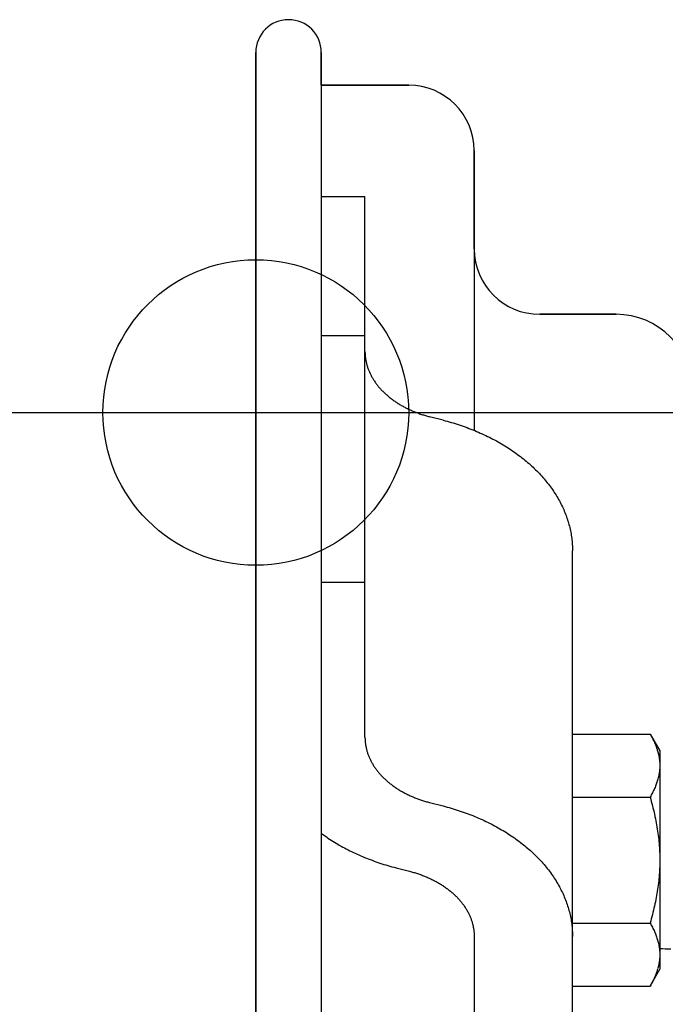
# Model space of a CAD drawing. Extents: x -390 to 1116, y -378 to 605.
# Drawn here: x -11 to 19, y 190 to 235 of the extents above; entities that cross this region are included whole.
import ezdxf

# ---------------------------------------------------------------- set-up
doc = ezdxf.new("R2010")
doc.units = 0
doc.header["$LTSCALE"] = 20
doc.header["$PDMODE"] = 3
doc.header["$PDSIZE"] = -2
doc.layers.get('DEFPOINTS').update_dxf_attribs({"linetype": 'CONTINUOUS'})
for name, color, linetype in [('DETAIL', 5, 'CONTINUOUS'), ('FIX', 11, 'CONTINUOUS'), ('NOTE', 4, 'CONTINUOUS'), ('OUTLINE', 3, 'CONTINUOUS')]:
    doc.layers.add(name, color=color, linetype=linetype)

msp = doc.modelspace()

# ---------------------------------------------------------------- linework, layer by layer
at = {"layer": 'DEFPOINTS', "color": 30, "linetype": 'CONTINUOUS'}
for p in [(1.5, 235), (0, 233.5), (0, 233.5), (0, 233.5), (10, 229), (10, 229)]:
    msp.add_point(p, dxfattribs=at)
at = {"layer": 'DETAIL', "color": 5, "linetype": 'CONTINUOUS'}
for p, q in [((0, 233.5), (0, -233.5)), ((3, 233.5), (3, -233.5)), ((3, 232), (7, 232)), ((10, 229), (10, 216.18)), ((3, 226.899), (5, 226.899)), ((5, 202.122), (5, 226.899)), ((13, 221.5), (16.5, 221.5)), ((3, 220.536), (5, 220.536)), ((5, 219.799), (5, 219.764)), ((5, 219.764), (5.001, 219.728)), ((5.001, 219.728), (5.001, 219.728)), ((5.001, 219.728), (5.002, 219.693)), ((5.002, 219.693), (5.004, 219.658)), ((5.004, 219.658), (5.004, 219.658)), ((5.004, 219.658), (5.007, 219.622)), ((5.007, 219.622), (5.01, 219.587)), ((5.01, 219.587), (5.01, 219.587)), ((5.01, 219.587), (5.014, 219.552)), ((5.014, 219.552), (5.018, 219.517)), ((5.018, 219.517), (5.018, 219.517)), ((5.018, 219.517), (5.022, 219.482)), ((5.022, 219.482), (5.028, 219.447)), ((5.028, 219.447), (5.028, 219.447)), ((5.028, 219.447), (5.034, 219.411)), ((5.034, 219.411), (5.04, 219.376)), ((5.04, 219.376), (5.04, 219.376)), ((5.04, 219.376), (5.047, 219.341)), ((5.047, 219.341), (5.054, 219.306)), ((5.054, 219.306), (5.054, 219.306)), ((5.054, 219.306), (5.062, 219.271)), ((5.062, 219.271), (5.071, 219.236)), ((5.071, 219.236), (5.071, 219.236)), ((5.071, 219.236), (5.08, 219.201)), ((5.08, 219.201), (5.09, 219.167)), ((5.09, 219.167), (5.09, 219.167)), ((5.09, 219.167), (5.1, 219.133)), ((5.1, 219.133), (5.111, 219.098)), ((5.111, 219.098), (5.111, 219.098)), ((5.111, 219.098), (5.122, 219.063)), ((5.122, 219.063), (5.134, 219.029)), ((5.134, 219.029), (5.134, 219.029)), ((5.134, 219.029), (5.146, 218.994)), ((5.146, 218.994), (5.159, 218.96)), ((5.159, 218.96), (5.159, 218.96)), ((5.159, 218.96), (5.173, 218.926)), ((5.173, 218.926), (5.187, 218.892)), ((5.187, 218.892), (5.187, 218.892)), ((5.187, 218.892), (5.201, 218.858)), ((5.201, 218.858), (5.216, 218.825)), ((5.216, 218.825), (5.216, 218.825)), ((5.216, 218.825), (5.232, 218.792)), ((5.232, 218.792), (5.247, 218.758)), ((5.247, 218.758), (5.247, 218.758)), ((5.247, 218.758), (5.264, 218.725)), ((5.264, 218.725), (5.282, 218.691)), ((5.282, 218.691), (5.282, 218.691)), ((5.282, 218.691), (5.3, 218.658)), ((5.3, 218.658), (5.318, 218.625)), ((5.318, 218.625), (5.318, 218.625)), ((5.318, 218.625), (5.337, 218.592)), ((5.337, 218.592), (5.356, 218.559)), ((5.356, 218.559), (5.356, 218.559)), ((5.356, 218.559), (5.375, 218.527)), ((5.375, 218.527), (5.395, 218.495)), ((5.395, 218.495), (5.395, 218.495)), ((5.395, 218.495), (5.416, 218.463)), ((5.416, 218.463), (5.437, 218.432)), ((5.437, 218.432), (5.437, 218.432)), ((5.437, 218.432), (5.459, 218.399)), ((5.459, 218.399), (5.481, 218.367)), ((5.481, 218.367), (5.481, 218.367)), ((5.481, 218.367), (5.504, 218.335)), ((5.504, 218.335), (5.528, 218.304)), ((5.528, 218.304), (5.528, 218.304)), ((5.528, 218.304), (5.552, 218.273)), ((5.552, 218.273), (5.576, 218.242)), ((5.576, 218.242), (5.576, 218.242)), ((5.576, 218.242), (5.6, 218.211)), ((5.6, 218.211), (5.625, 218.181)), ((5.625, 218.181), (5.625, 218.181)), ((5.625, 218.181), (5.65, 218.151)), ((5.65, 218.151), (5.676, 218.122)), ((5.676, 218.122), (5.676, 218.122)), ((5.676, 218.122), (5.703, 218.091)), ((5.703, 218.091), (5.731, 218.061)), ((5.731, 218.061), (5.731, 218.061)), ((5.731, 218.061), (5.759, 218.031)), ((5.759, 218.031), (5.787, 218.002)), ((5.787, 218.002), (5.787, 218.002)), ((5.787, 218.002), (5.815, 217.973)), ((5.815, 217.973), (5.844, 217.944)), ((5.844, 217.944), (5.844, 217.944)), ((5.844, 217.944), (5.873, 217.915)), ((5.873, 217.915), (5.903, 217.887)), ((5.903, 217.887), (5.903, 217.887)), ((5.903, 217.887), (5.932, 217.86)), ((5.932, 217.86), (5.963, 217.832)), ((5.963, 217.832), (5.963, 217.832)), ((5.963, 217.832), (5.994, 217.804)), ((5.994, 217.804), (6.026, 217.776)), ((6.026, 217.776), (6.026, 217.776)), ((6.026, 217.776), (6.059, 217.749)), ((6.059, 217.749), (6.091, 217.722)), ((6.091, 217.722), (6.091, 217.722)), ((6.091, 217.722), (6.124, 217.695)), ((6.124, 217.695), (6.157, 217.669)), ((6.157, 217.669), (6.157, 217.669)), ((6.157, 217.669), (6.191, 217.643)), ((6.191, 217.643), (6.225, 217.617)), ((6.225, 217.617), (6.225, 217.617)), ((6.225, 217.617), (6.258, 217.592)), ((6.258, 217.592), (6.293, 217.567)), ((6.293, 217.567), (6.293, 217.567)), ((6.293, 217.567), (6.329, 217.542)), ((6.329, 217.542), (6.365, 217.517)), ((6.365, 217.517), (6.365, 217.517)), ((6.365, 217.517), (6.401, 217.492)), ((6.401, 217.492), (6.438, 217.468)), ((6.438, 217.468), (6.438, 217.468)), ((6.438, 217.468), (6.475, 217.444)), ((6.475, 217.444), (6.512, 217.42)), ((6.512, 217.42), (6.512, 217.42)), ((6.512, 217.42), (6.549, 217.397)), ((6.549, 217.397), (6.587, 217.374)), ((6.587, 217.374), (6.587, 217.374)), ((6.587, 217.374), (6.624, 217.352)), ((6.624, 217.352), (6.663, 217.33)), ((6.663, 217.33), (6.663, 217.33)), ((6.663, 217.33), (6.702, 217.307)), ((6.702, 217.307), (6.742, 217.285)), ((6.742, 217.285), (6.742, 217.285)), ((6.742, 217.285), (6.782, 217.263)), ((6.782, 217.263), (6.822, 217.242)), ((6.822, 217.242), (6.822, 217.242)), ((6.822, 217.242), (6.862, 217.221)), ((6.862, 217.221), (6.903, 217.201)), ((6.903, 217.201), (6.903, 217.201)), ((6.903, 217.201), (6.944, 217.18)), ((6.944, 217.18), (6.985, 217.161)), ((6.985, 217.161), (6.985, 217.161)), ((6.985, 217.161), (7.026, 217.141)), ((7.026, 217.141), (7.067, 217.122)), ((7.067, 217.122), (7.067, 217.122)), ((7.067, 217.122), (7.11, 217.103)), ((7.11, 217.103), (7.153, 217.084)), ((7.153, 217.084), (7.153, 217.084)), ((7.153, 217.084), (7.196, 217.066)), ((7.196, 217.066), (7.239, 217.048)), ((7.239, 217.048), (7.239, 217.048)), ((7.239, 217.048), (7.282, 217.03)), ((7.282, 217.03), (7.326, 217.013)), ((7.326, 217.013), (7.326, 217.013)), ((7.326, 217.013), (7.37, 216.996)), ((7.37, 216.996), (7.414, 216.98)), ((7.414, 216.98), (7.414, 216.98)), ((7.414, 216.98), (7.457, 216.964)), ((7.457, 216.964), (7.502, 216.948)), ((7.502, 216.948), (7.502, 216.948)), ((7.502, 216.948), (7.547, 216.933)), ((7.547, 216.933), (7.593, 216.917)), ((7.593, 216.917), (7.593, 216.917)), ((7.593, 216.917), (7.638, 216.902)), ((7.638, 216.902), (7.684, 216.888)), ((7.684, 216.888), (7.684, 216.888)), ((7.684, 216.888), (7.73, 216.874)), ((7.73, 216.874), (7.776, 216.86)), ((7.776, 216.86), (7.776, 216.86)), ((7.776, 216.86), (7.822, 216.847)), ((7.822, 216.847), (7.868, 216.834)), ((7.868, 216.834), (7.868, 216.834)), ((7.868, 216.834), (7.915, 216.821)), ((7.915, 216.821), (7.961, 216.809)), ((8.578, 216.65), (7.961, 216.809)), ((8.578, 216.65), (8.671, 216.626)), ((8.671, 216.626), (8.764, 216.601)), ((8.764, 216.601), (8.764, 216.601)), ((8.764, 216.601), (8.856, 216.575)), ((8.856, 216.575), (8.948, 216.548)), ((8.948, 216.548), (8.948, 216.548)), ((8.948, 216.548), (9.04, 216.521)), ((9.04, 216.521), (9.132, 216.493)), ((9.132, 216.493), (9.132, 216.493)), ((9.132, 216.493), (9.223, 216.464)), ((9.223, 216.464), (9.315, 216.434)), ((9.315, 216.434), (9.315, 216.434)), ((9.315, 216.434), (9.406, 216.403)), ((9.406, 216.403), (9.497, 216.372)), ((9.497, 216.372), (9.497, 216.372)), ((9.497, 216.372), (9.585, 216.341)), ((9.585, 216.341), (9.673, 216.309)), ((9.673, 216.309), (9.673, 216.309)), ((9.673, 216.309), (9.76, 216.276)), ((9.76, 216.276), (9.848, 216.242)), ((9.848, 216.242), (9.848, 216.242)), ((9.848, 216.242), (9.935, 216.208)), ((9.935, 216.208), (10.022, 216.172)), ((10.022, 216.172), (10.022, 216.172)), ((10.022, 216.172), (10.108, 216.137)), ((10.108, 216.137), (10.195, 216.1)), ((10.195, 216.1), (10.195, 216.1)), ((10.195, 216.1), (10.281, 216.062)), ((10.281, 216.062), (10.366, 216.024)), ((10.366, 216.024), (10.366, 216.024)), ((10.366, 216.024), (10.449, 215.986)), ((10.449, 215.986), (10.531, 215.947)), ((10.531, 215.947), (10.531, 215.947)), ((10.531, 215.947), (10.612, 215.908)), ((10.612, 215.908), (10.694, 215.867)), ((10.694, 215.867), (10.694, 215.867)), ((10.694, 215.867), (10.775, 215.826)), ((10.775, 215.826), (10.856, 215.784)), ((10.856, 215.784), (10.856, 215.784)), ((10.856, 215.784), (10.936, 215.742)), ((10.936, 215.742), (11.016, 215.698)), ((11.016, 215.698), (11.016, 215.698)), ((11.016, 215.698), (11.096, 215.654)), ((11.096, 215.654), (11.175, 215.609)), ((11.175, 215.609), (11.175, 215.609)), ((11.175, 215.609), (11.251, 215.565)), ((11.251, 215.565), (11.327, 215.52)), ((11.327, 215.52), (11.327, 215.52)), ((11.327, 215.52), (11.402, 215.475)), ((11.402, 215.475), (11.476, 215.428)), ((11.476, 215.428), (11.476, 215.428)), ((11.476, 215.428), (11.551, 215.381)), ((11.551, 215.381), (11.624, 215.333)), ((11.624, 215.333), (11.624, 215.333)), ((11.624, 215.333), (11.698, 215.285)), ((11.698, 215.285), (11.77, 215.235)), ((11.77, 215.235), (11.77, 215.235)), ((11.77, 215.235), (11.843, 215.185)), ((11.843, 215.185), (11.914, 215.134)), ((11.914, 215.134), (11.914, 215.134)), ((11.914, 215.134), (11.983, 215.084)), ((11.983, 215.084), (12.051, 215.034)), ((12.051, 215.034), (12.051, 215.034)), ((12.051, 215.034), (12.118, 214.983)), ((12.118, 214.983), (12.185, 214.931)), ((12.185, 214.931), (12.185, 214.931)), ((12.185, 214.931), (12.252, 214.878)), ((12.252, 214.878), (12.317, 214.825)), ((12.317, 214.825), (12.317, 214.825)), ((12.317, 214.825), (12.382, 214.771)), ((12.382, 214.771), (12.447, 214.716)), ((12.447, 214.716), (12.447, 214.716)), ((12.447, 214.716), (12.512, 214.66)), ((12.512, 214.66), (12.574, 214.604)), ((12.574, 214.604), (12.574, 214.604)), ((12.574, 214.604), (12.635, 214.549)), ((12.635, 214.549), (12.694, 214.494)), ((12.694, 214.494), (12.694, 214.494)), ((12.694, 214.494), (12.753, 214.438)), ((12.753, 214.438), (12.812, 214.381)), ((12.812, 214.381), (12.812, 214.381)), ((12.812, 214.381), (12.87, 214.323)), ((12.87, 214.323), (12.927, 214.265)), ((12.927, 214.265), (12.927, 214.265)), ((12.927, 214.265), (12.983, 214.206)), ((12.983, 214.206), (13.039, 214.146)), ((13.039, 214.146), (13.039, 214.146)), ((13.039, 214.146), (13.094, 214.086)), ((13.094, 214.086), (13.148, 214.025)), ((13.148, 214.025), (13.148, 214.025)), ((13.148, 214.025), (13.199, 213.966)), ((13.199, 213.966), (13.249, 213.906)), ((13.249, 213.906), (13.249, 213.906)), ((13.249, 213.906), (13.299, 213.846)), ((13.299, 213.846), (13.348, 213.785)), ((13.348, 213.785), (13.348, 213.785)), ((13.348, 213.785), (13.397, 213.723)), ((13.397, 213.723), (13.444, 213.661)), ((13.444, 213.661), (13.444, 213.661)), ((13.444, 213.661), (13.491, 213.598)), ((13.491, 213.598), (13.537, 213.534)), ((13.537, 213.534), (13.537, 213.534)), ((13.537, 213.534), (13.582, 213.47)), ((13.582, 213.47), (13.626, 213.405)), ((13.626, 213.405), (13.626, 213.405)), ((13.626, 213.405), (13.668, 213.342)), ((13.668, 213.342), (13.709, 213.279)), ((13.709, 213.279), (13.709, 213.279)), ((13.709, 213.279), (13.749, 213.215)), ((13.749, 213.215), (13.789, 213.15)), ((13.789, 213.15), (13.789, 213.15)), ((13.789, 213.15), (13.827, 213.085)), ((13.827, 213.085), (13.864, 213.019)), ((13.864, 213.019), (13.864, 213.019)), ((13.864, 213.019), (13.901, 212.953)), ((13.901, 212.953), (13.937, 212.886)), ((13.937, 212.886), (13.937, 212.886)), ((13.937, 212.886), (13.971, 212.819)), ((13.971, 212.819), (14.005, 212.752)), ((14.005, 212.752), (14.005, 212.752)), ((14.005, 212.752), (14.037, 212.685)), ((14.037, 212.685), (14.068, 212.619)), ((14.068, 212.619), (14.068, 212.619)), ((14.068, 212.619), (14.097, 212.552)), ((14.097, 212.552), (14.126, 212.485)), ((14.126, 212.485), (14.126, 212.485)), ((14.126, 212.485), (14.154, 212.417)), ((14.154, 212.417), (14.181, 212.349)), ((14.181, 212.349), (14.181, 212.349)), ((14.181, 212.349), (14.207, 212.28)), ((14.207, 212.28), (14.232, 212.211)), ((14.232, 212.211), (14.232, 212.211)), ((14.232, 212.211), (14.256, 212.142)), ((14.256, 212.142), (14.279, 212.072)), ((14.279, 212.072), (14.279, 212.072)), ((14.279, 212.072), (14.3, 212.003)), ((14.3, 212.003), (14.32, 211.935)), ((14.32, 211.935), (14.32, 211.935)), ((14.32, 211.935), (14.34, 211.866)), ((14.34, 211.866), (14.358, 211.797)), ((14.358, 211.797), (14.358, 211.797)), ((14.358, 211.797), (14.375, 211.727)), ((14.375, 211.727), (14.391, 211.657)), ((14.391, 211.657), (14.391, 211.657)), ((14.391, 211.657), (14.406, 211.587)), ((14.406, 211.587), (14.42, 211.517)), ((14.42, 211.517), (14.42, 211.517)), ((14.42, 211.517), (14.433, 211.446)), ((14.433, 211.446), (14.445, 211.375)), ((14.445, 211.375), (14.445, 211.375)), ((14.445, 211.375), (14.455, 211.305)), ((14.455, 211.305), (14.464, 211.235)), ((14.464, 211.235), (14.464, 211.235)), ((14.464, 211.235), (14.473, 211.165)), ((14.473, 211.165), (14.48, 211.094)), ((14.48, 211.094), (14.48, 211.094)), ((14.48, 211.094), (14.486, 211.024)), ((14.486, 211.024), (14.491, 210.953)), ((14.491, 210.953), (14.491, 210.953)), ((14.491, 210.953), (14.495, 210.882)), ((14.495, 210.882), (14.498, 210.812)), ((14.498, 210.812), (14.498, 210.812)), ((14.498, 210.812), (14.499, 210.741)), ((14.499, 210.741), (14.5, 210.67)), ((14.5, 177.932), (14.5, 210.67)), ((3, 209.222), (5, 209.222)), ((5, 202.122), (5, 202.086)), ((14.5, 202.267), (18.053, 202.267)), ((18.053, 202.267), (18.5, 201.494)), ((18.053, 202.267), (18.081, 202.219)), ((18.081, 202.219), (18.108, 202.171)), ((18.108, 202.171), (18.108, 202.171)), ((18.108, 202.171), (18.134, 202.122)), ((18.134, 202.122), (18.16, 202.073)), ((5, 202.086), (5.001, 202.051)), ((5.001, 202.051), (5.001, 202.051)), ((5.001, 202.051), (5.002, 202.015)), ((5.002, 202.015), (5.004, 201.98)), ((5.004, 201.98), (5.004, 201.98)), ((5.004, 201.98), (5.007, 201.945)), ((5.007, 201.945), (5.01, 201.909)), ((5.01, 201.909), (5.01, 201.909)), ((5.01, 201.909), (5.014, 201.874)), ((5.014, 201.874), (5.018, 201.839)), ((5.018, 201.839), (5.018, 201.839)), ((5.018, 201.839), (5.022, 201.804)), ((5.022, 201.804), (5.028, 201.769)), ((5.028, 201.769), (5.028, 201.769)), ((5.028, 201.769), (5.034, 201.734)), ((5.034, 201.734), (5.04, 201.698)), ((5.04, 201.698), (5.04, 201.698)), ((5.04, 201.698), (5.047, 201.663)), ((5.047, 201.663), (5.054, 201.628)), ((18.16, 202.073), (18.16, 202.073)), ((18.16, 202.073), (18.185, 202.023)), ((18.185, 202.023), (18.209, 201.974)), ((18.209, 201.974), (18.209, 201.974)), ((18.209, 201.974), (18.233, 201.925)), ((18.233, 201.925), (18.256, 201.873)), ((18.256, 201.873), (18.256, 201.873)), ((18.256, 201.873), (18.28, 201.818)), ((18.28, 201.818), (18.3, 201.771)), ((18.3, 201.771), (18.3, 201.771)), ((18.3, 201.771), (18.311, 201.743)), ((18.311, 201.743), (18.319, 201.723)), ((18.319, 201.723), (18.319, 201.723)), ((18.319, 201.723), (18.328, 201.701)), ((18.328, 201.701), (18.337, 201.676)), ((18.337, 201.676), (18.337, 201.676)), ((18.337, 201.676), (18.346, 201.652)), ((5.054, 201.628), (5.054, 201.628)), ((5.054, 201.628), (5.062, 201.593)), ((5.062, 201.593), (5.071, 201.558)), ((5.071, 201.558), (5.071, 201.558)), ((5.071, 201.558), (5.08, 201.524)), ((5.08, 201.524), (5.09, 201.489)), ((5.09, 201.489), (5.09, 201.489)), ((5.09, 201.489), (5.1, 201.455)), ((5.1, 201.455), (5.111, 201.42)), ((5.111, 201.42), (5.111, 201.42)), ((5.111, 201.42), (5.122, 201.386)), ((5.122, 201.386), (5.134, 201.351)), ((5.134, 201.351), (5.134, 201.351)), ((5.134, 201.351), (5.146, 201.316)), ((5.146, 201.316), (5.159, 201.282)), ((5.159, 201.282), (5.159, 201.282)), ((5.159, 201.282), (5.173, 201.248)), ((5.173, 201.248), (5.187, 201.214)), ((5.187, 201.214), (5.187, 201.214)), ((5.187, 201.214), (5.201, 201.181)), ((18.346, 201.652), (18.354, 201.628)), ((18.354, 201.628), (18.354, 201.628)), ((18.354, 201.628), (18.363, 201.604)), ((18.363, 201.604), (18.371, 201.579)), ((18.371, 201.579), (18.371, 201.579)), ((18.371, 201.579), (18.379, 201.555)), ((18.379, 201.555), (18.387, 201.531)), ((18.406, 201.469), (18.41, 201.452)), ((18.41, 201.452), (18.415, 201.434)), ((18.415, 201.434), (18.415, 201.434)), ((18.415, 201.434), (18.42, 201.417)), ((18.42, 201.417), (18.425, 201.399)), ((18.425, 201.399), (18.425, 201.399)), ((18.425, 201.399), (18.429, 201.382)), ((18.429, 201.382), (18.433, 201.365)), ((18.433, 201.365), (18.433, 201.365)), ((18.433, 201.365), (18.438, 201.346)), ((18.438, 201.346), (18.442, 201.329)), ((18.442, 201.329), (18.442, 201.329)), ((18.442, 201.329), (18.445, 201.316)), ((18.445, 201.316), (18.449, 201.294)), ((18.449, 201.294), (18.449, 201.294)), ((18.449, 201.294), (18.458, 201.252)), ((18.458, 201.252), (18.467, 201.201)), ((18.5, 201.494), (18.5, 191.494)), ((5.201, 201.181), (5.216, 201.147)), ((5.216, 201.147), (5.216, 201.147)), ((5.216, 201.147), (5.232, 201.114)), ((5.232, 201.114), (5.247, 201.081)), ((5.247, 201.081), (5.247, 201.081)), ((5.247, 201.081), (5.264, 201.047)), ((5.264, 201.047), (5.282, 201.013)), ((5.282, 201.013), (5.282, 201.013)), ((5.282, 201.013), (5.3, 200.98)), ((5.3, 200.98), (5.318, 200.947)), ((5.318, 200.947), (5.318, 200.947)), ((5.318, 200.947), (5.337, 200.914)), ((5.337, 200.914), (5.356, 200.882)), ((5.356, 200.882), (5.356, 200.882)), ((5.356, 200.882), (5.375, 200.849)), ((5.375, 200.849), (5.395, 200.817)), ((5.395, 200.817), (5.395, 200.817)), ((5.395, 200.817), (5.416, 200.786)), ((5.416, 200.786), (5.437, 200.754)), ((18.467, 201.201), (18.467, 201.201)), ((18.467, 201.201), (18.475, 201.153)), ((18.475, 201.153), (18.481, 201.107)), ((18.481, 201.107), (18.481, 201.107)), ((18.481, 201.107), (18.487, 201.061)), ((18.487, 201.061), (18.492, 201.013)), ((18.492, 201.013), (18.492, 201.013)), ((18.492, 201.013), (18.495, 200.966)), ((18.495, 200.966), (18.498, 200.919)), ((18.498, 200.919), (18.498, 200.919)), ((18.498, 200.919), (18.499, 200.871)), ((18.499, 200.777), (18.498, 200.729)), ((18.499, 200.871), (18.5, 200.824)), ((18.5, 200.824), (18.499, 200.777)), ((5.437, 200.754), (5.437, 200.754)), ((5.437, 200.754), (5.459, 200.722)), ((5.459, 200.722), (5.481, 200.689)), ((5.481, 200.689), (5.481, 200.689)), ((5.481, 200.689), (5.504, 200.658)), ((5.504, 200.658), (5.528, 200.626)), ((5.528, 200.626), (5.528, 200.626)), ((5.528, 200.626), (5.552, 200.595)), ((5.552, 200.595), (5.576, 200.564)), ((5.576, 200.564), (5.576, 200.564)), ((5.576, 200.564), (5.6, 200.534)), ((5.6, 200.534), (5.625, 200.503)), ((5.625, 200.503), (5.625, 200.503)), ((5.625, 200.503), (5.65, 200.474)), ((5.65, 200.474), (5.676, 200.444)), ((5.676, 200.444), (5.676, 200.444)), ((5.676, 200.444), (5.703, 200.414)), ((5.703, 200.414), (5.731, 200.383)), ((5.731, 200.383), (5.731, 200.383)), ((5.731, 200.383), (5.759, 200.353)), ((5.759, 200.353), (5.787, 200.324)), ((5.787, 200.324), (5.787, 200.324)), ((5.787, 200.324), (5.815, 200.295)), ((18.449, 200.354), (18.439, 200.305)), ((18.459, 200.401), (18.449, 200.354)), ((18.449, 200.354), (18.449, 200.354)), ((18.467, 200.447), (18.459, 200.401)), ((18.475, 200.494), (18.467, 200.447)), ((18.467, 200.447), (18.467, 200.447)), ((18.481, 200.541), (18.475, 200.494)), ((18.487, 200.588), (18.481, 200.541)), ((18.481, 200.541), (18.481, 200.541)), ((18.492, 200.635), (18.487, 200.588)), ((18.495, 200.682), (18.492, 200.635)), ((18.492, 200.635), (18.492, 200.635)), ((18.498, 200.729), (18.495, 200.682)), ((18.498, 200.729), (18.498, 200.729)), ((5.815, 200.295), (5.844, 200.266)), ((5.844, 200.266), (5.844, 200.266)), ((5.844, 200.266), (5.873, 200.238)), ((5.873, 200.238), (5.903, 200.21)), ((5.903, 200.21), (5.903, 200.21)), ((5.903, 200.21), (5.932, 200.182)), ((5.932, 200.182), (5.963, 200.155)), ((5.963, 200.155), (5.963, 200.155)), ((5.963, 200.155), (5.994, 200.127)), ((5.994, 200.127), (6.026, 200.099)), ((6.026, 200.099), (6.026, 200.099)), ((6.026, 200.099), (6.059, 200.071)), ((6.059, 200.071), (6.091, 200.044)), ((6.091, 200.044), (6.091, 200.044)), ((6.091, 200.044), (6.124, 200.018)), ((6.124, 200.018), (6.157, 199.991)), ((6.157, 199.991), (6.157, 199.991)), ((6.157, 199.991), (6.191, 199.965)), ((6.191, 199.965), (6.225, 199.94)), ((6.225, 199.94), (6.225, 199.94)), ((6.225, 199.94), (6.258, 199.914)), ((6.258, 199.914), (6.293, 199.889)), ((6.293, 199.889), (6.293, 199.889)), ((6.293, 199.889), (6.329, 199.864)), ((6.329, 199.864), (6.365, 199.839)), ((18.3, 199.877), (18.279, 199.827)), ((18.319, 199.925), (18.3, 199.877)), ((18.3, 199.877), (18.3, 199.877)), ((18.336, 199.97), (18.319, 199.925)), ((18.353, 200.017), (18.336, 199.97)), ((18.336, 199.97), (18.336, 199.97)), ((18.37, 200.065), (18.353, 200.017)), ((18.385, 200.112), (18.37, 200.065)), ((18.37, 200.065), (18.37, 200.065)), ((18.4, 200.16), (18.385, 200.112)), ((18.414, 200.208), (18.4, 200.16)), ((18.4, 200.16), (18.4, 200.16)), ((18.427, 200.256), (18.414, 200.208)), ((18.439, 200.305), (18.427, 200.256)), ((18.427, 200.256), (18.427, 200.256)), ((6.365, 199.839), (6.365, 199.839)), ((6.365, 199.839), (6.401, 199.814)), ((6.401, 199.814), (6.438, 199.79)), ((6.438, 199.79), (6.438, 199.79)), ((6.438, 199.79), (6.475, 199.766)), ((6.475, 199.766), (6.512, 199.742)), ((6.512, 199.742), (6.512, 199.742)), ((6.512, 199.742), (6.549, 199.719)), ((6.549, 199.719), (6.587, 199.696)), ((6.587, 199.696), (6.587, 199.696)), ((6.587, 199.696), (6.624, 199.674)), ((6.624, 199.674), (6.663, 199.652)), ((6.663, 199.652), (6.663, 199.652)), ((6.663, 199.652), (6.702, 199.63)), ((6.702, 199.63), (6.742, 199.607)), ((6.742, 199.607), (6.742, 199.607)), ((6.742, 199.607), (6.782, 199.586)), ((6.782, 199.586), (6.822, 199.564)), ((6.822, 199.564), (6.822, 199.564)), ((6.822, 199.564), (6.862, 199.543)), ((6.862, 199.543), (6.903, 199.523)), ((6.903, 199.523), (6.903, 199.523)), ((6.903, 199.523), (6.944, 199.503)), ((6.944, 199.503), (6.985, 199.483)), ((6.985, 199.483), (6.985, 199.483)), ((6.985, 199.483), (7.026, 199.464)), ((7.026, 199.464), (7.067, 199.445)), ((7.067, 199.445), (7.067, 199.445)), ((7.067, 199.445), (7.11, 199.426)), ((7.11, 199.426), (7.153, 199.407)), ((7.153, 199.407), (7.153, 199.407)), ((7.153, 199.407), (7.196, 199.388)), ((18.081, 199.429), (18.053, 199.381)), ((18.108, 199.477), (18.081, 199.429)), ((18.134, 199.526), (18.108, 199.477)), ((18.108, 199.477), (18.108, 199.477)), ((18.16, 199.575), (18.134, 199.526)), ((18.185, 199.625), (18.16, 199.575)), ((18.16, 199.575), (18.16, 199.575)), ((18.21, 199.675), (18.185, 199.625)), ((18.233, 199.725), (18.21, 199.675)), ((18.21, 199.675), (18.21, 199.675)), ((18.256, 199.775), (18.233, 199.725)), ((18.279, 199.827), (18.256, 199.775)), ((18.256, 199.775), (18.256, 199.775)), ((7.196, 199.388), (7.239, 199.37)), ((7.239, 199.37), (7.239, 199.37)), ((7.239, 199.37), (7.282, 199.353)), ((7.282, 199.353), (7.326, 199.336)), ((7.326, 199.336), (7.326, 199.336)), ((7.326, 199.336), (7.37, 199.319)), ((7.37, 199.319), (7.414, 199.302)), ((7.414, 199.302), (7.414, 199.302)), ((7.414, 199.302), (7.457, 199.286)), ((7.457, 199.286), (7.502, 199.27)), ((7.502, 199.27), (7.502, 199.27)), ((7.502, 199.27), (7.547, 199.255)), ((7.547, 199.255), (7.593, 199.24)), ((7.593, 199.24), (7.593, 199.24)), ((7.593, 199.24), (7.638, 199.225)), ((7.638, 199.225), (7.684, 199.21)), ((7.684, 199.21), (7.684, 199.21)), ((7.684, 199.21), (7.73, 199.196)), ((7.73, 199.196), (7.776, 199.182)), ((7.776, 199.182), (7.776, 199.182)), ((7.776, 199.182), (7.822, 199.169)), ((7.822, 199.169), (7.868, 199.156)), ((7.868, 199.156), (7.868, 199.156)), ((7.868, 199.156), (7.915, 199.144)), ((7.915, 199.144), (7.961, 199.131)), ((7.961, 199.131), (8.578, 198.973)), ((8.578, 198.973), (8.671, 198.948)), ((14.5, 199.381), (18.053, 199.381)), ((18.053, 199.381), (18.081, 199.283)), ((18.081, 199.283), (18.109, 199.184)), ((18.109, 199.184), (18.109, 199.184)), ((18.109, 199.184), (18.135, 199.086)), ((18.135, 199.086), (18.161, 198.987)), ((18.161, 198.987), (18.161, 198.987)), ((18.161, 198.987), (18.186, 198.888)), ((8.671, 198.948), (8.764, 198.923)), ((8.764, 198.923), (8.764, 198.923)), ((8.764, 198.923), (8.856, 198.897)), ((8.856, 198.897), (8.948, 198.871)), ((8.948, 198.871), (8.948, 198.871)), ((8.948, 198.871), (9.04, 198.843)), ((9.04, 198.843), (9.132, 198.815)), ((9.132, 198.815), (9.132, 198.815)), ((9.132, 198.815), (9.223, 198.786)), ((9.223, 198.786), (9.315, 198.756)), ((9.315, 198.756), (9.315, 198.756)), ((9.315, 198.756), (9.406, 198.726)), ((9.406, 198.726), (9.497, 198.694)), ((9.497, 198.694), (9.497, 198.694)), ((9.497, 198.694), (9.585, 198.663)), ((9.585, 198.663), (9.673, 198.631)), ((9.673, 198.631), (9.673, 198.631)), ((9.673, 198.631), (9.76, 198.598)), ((9.76, 198.598), (9.848, 198.564)), ((9.848, 198.564), (9.848, 198.564)), ((9.848, 198.564), (9.935, 198.53)), ((9.935, 198.53), (10.022, 198.495)), ((18.186, 198.888), (18.21, 198.789)), ((18.21, 198.789), (18.21, 198.789)), ((18.21, 198.789), (18.234, 198.69)), ((18.234, 198.69), (18.256, 198.591)), ((18.256, 198.591), (18.256, 198.591)), ((18.256, 198.591), (18.278, 198.49)), ((10.022, 198.495), (10.022, 198.495)), ((10.022, 198.495), (10.108, 198.459)), ((10.108, 198.459), (10.195, 198.422)), ((10.195, 198.422), (10.195, 198.422)), ((10.195, 198.422), (10.281, 198.384)), ((10.281, 198.384), (10.366, 198.346)), ((10.366, 198.346), (10.366, 198.346)), ((10.366, 198.346), (10.449, 198.308)), ((10.449, 198.308), (10.531, 198.269)), ((10.531, 198.269), (10.531, 198.269)), ((10.531, 198.269), (10.612, 198.23)), ((10.612, 198.23), (10.694, 198.19)), ((10.694, 198.19), (10.694, 198.19)), ((10.694, 198.19), (10.775, 198.149)), ((10.775, 198.149), (10.856, 198.107)), ((10.856, 198.107), (10.856, 198.107)), ((10.856, 198.107), (10.936, 198.064)), ((10.936, 198.064), (11.016, 198.021)), ((18.278, 198.49), (18.299, 198.391)), ((18.299, 198.391), (18.299, 198.391)), ((18.299, 198.391), (18.318, 198.296)), ((18.318, 198.296), (18.336, 198.202)), ((18.336, 198.202), (18.336, 198.202)), ((18.336, 198.202), (18.353, 198.107)), ((18.353, 198.107), (18.37, 198.012)), ((2.999, 197.721), (3.007, 197.714)), ((3.007, 197.714), (3.016, 197.708)), ((3.016, 197.708), (3.016, 197.708)), ((3.016, 197.708), (3.025, 197.701)), ((3.025, 197.701), (3.033, 197.695)), ((3.033, 197.695), (3.033, 197.695)), ((3.033, 197.695), (3.041, 197.689)), ((3.041, 197.689), (3.051, 197.683)), ((3.051, 197.683), (3.051, 197.683)), ((3.051, 197.683), (3.062, 197.674)), ((3.062, 197.674), (3.068, 197.67)), ((3.068, 197.67), (3.067, 197.671)), ((3.067, 197.671), (3.086, 197.657)), ((3.068, 197.67), (3.068, 197.67)), ((3.086, 197.657), (3.086, 197.657)), ((3.086, 197.657), (3.148, 197.614)), ((3.148, 197.614), (3.23, 197.556)), ((11.016, 198.021), (11.016, 198.021)), ((11.016, 198.021), (11.096, 197.976)), ((11.096, 197.976), (11.175, 197.932)), ((11.175, 197.932), (11.175, 197.932)), ((11.175, 197.932), (11.251, 197.887)), ((11.251, 197.887), (11.327, 197.843)), ((11.327, 197.843), (11.327, 197.843)), ((11.327, 197.843), (11.402, 197.797)), ((11.402, 197.797), (11.476, 197.751)), ((11.476, 197.751), (11.476, 197.751)), ((11.476, 197.751), (11.551, 197.704)), ((11.551, 197.704), (11.624, 197.656)), ((11.624, 197.656), (11.624, 197.656)), ((11.624, 197.656), (11.698, 197.607)), ((11.698, 197.607), (11.77, 197.558)), ((18.37, 198.012), (18.37, 198.012)), ((18.37, 198.012), (18.385, 197.916)), ((18.385, 197.916), (18.4, 197.821)), ((18.4, 197.821), (18.4, 197.821)), ((18.4, 197.821), (18.414, 197.725)), ((18.414, 197.725), (18.426, 197.629)), ((18.426, 197.629), (18.426, 197.629)), ((18.426, 197.629), (18.438, 197.533)), ((3.23, 197.556), (3.23, 197.556)), ((3.23, 197.556), (3.305, 197.505)), ((3.305, 197.505), (3.376, 197.458)), ((3.376, 197.458), (3.376, 197.458)), ((3.376, 197.458), (3.449, 197.411)), ((3.449, 197.411), (3.524, 197.363)), ((3.524, 197.363), (3.524, 197.363)), ((3.524, 197.363), (3.599, 197.317)), ((3.599, 197.317), (3.673, 197.271)), ((3.673, 197.271), (3.673, 197.271)), ((3.673, 197.271), (3.749, 197.227)), ((3.749, 197.227), (3.825, 197.182)), ((3.825, 197.182), (3.825, 197.182)), ((3.825, 197.182), (3.904, 197.137)), ((11.77, 197.558), (11.77, 197.558)), ((11.77, 197.558), (11.843, 197.507)), ((11.843, 197.507), (11.914, 197.457)), ((11.914, 197.457), (11.914, 197.457)), ((11.914, 197.457), (11.983, 197.406)), ((11.983, 197.406), (12.051, 197.356)), ((12.051, 197.356), (12.051, 197.356)), ((12.051, 197.356), (12.118, 197.305)), ((12.118, 197.305), (12.185, 197.253)), ((12.185, 197.253), (12.185, 197.253)), ((12.185, 197.253), (12.252, 197.2)), ((12.252, 197.2), (12.317, 197.147)), ((18.438, 197.533), (18.449, 197.438)), ((18.449, 197.438), (18.449, 197.438)), ((18.449, 197.438), (18.459, 197.343)), ((18.459, 197.343), (18.467, 197.249)), ((18.467, 197.249), (18.467, 197.249)), ((18.467, 197.249), (18.475, 197.155)), ((18.475, 197.155), (18.481, 197.061)), ((3.904, 197.137), (3.984, 197.093)), ((3.984, 197.093), (3.984, 197.093)), ((3.984, 197.093), (4.064, 197.05)), ((4.064, 197.05), (4.144, 197.007)), ((4.144, 197.007), (4.144, 197.007)), ((4.144, 197.007), (4.225, 196.965)), ((4.225, 196.965), (4.306, 196.924)), ((4.306, 196.924), (4.306, 196.924)), ((4.306, 196.924), (4.388, 196.884)), ((4.388, 196.884), (4.469, 196.845)), ((4.469, 196.845), (4.469, 196.845)), ((4.469, 196.845), (4.551, 196.806)), ((4.551, 196.806), (4.634, 196.768)), ((4.634, 196.768), (4.634, 196.768)), ((4.634, 196.768), (4.719, 196.73)), ((4.719, 196.73), (4.805, 196.692)), ((12.317, 197.147), (12.317, 197.147)), ((12.317, 197.147), (12.382, 197.093)), ((12.382, 197.093), (12.447, 197.038)), ((12.447, 197.038), (12.447, 197.038)), ((12.447, 197.038), (12.512, 196.982)), ((12.512, 196.982), (12.574, 196.926)), ((12.574, 196.926), (12.574, 196.926)), ((12.574, 196.926), (12.635, 196.871)), ((12.635, 196.871), (12.694, 196.816)), ((12.694, 196.816), (12.694, 196.816)), ((12.694, 196.816), (12.753, 196.76)), ((12.753, 196.76), (12.812, 196.703)), ((12.812, 196.703), (12.812, 196.703)), ((12.812, 196.703), (12.87, 196.645)), ((18.481, 197.061), (18.481, 197.061)), ((18.481, 197.061), (18.487, 196.966)), ((18.487, 196.966), (18.492, 196.872)), ((18.492, 196.872), (18.492, 196.872)), ((18.492, 196.872), (18.495, 196.777)), ((18.495, 196.777), (18.498, 196.683)), ((4.805, 196.692), (4.805, 196.692)), ((4.805, 196.692), (4.892, 196.655)), ((4.892, 196.655), (4.978, 196.619)), ((4.978, 196.619), (4.978, 196.619)), ((4.978, 196.619), (5.065, 196.584)), ((5.065, 196.584), (5.152, 196.549)), ((5.152, 196.549), (5.152, 196.549)), ((5.152, 196.549), (5.24, 196.516)), ((5.24, 196.516), (5.327, 196.483)), ((5.327, 196.483), (5.327, 196.483)), ((5.327, 196.483), (5.415, 196.451)), ((5.415, 196.451), (5.503, 196.419)), ((5.503, 196.419), (5.503, 196.419)), ((5.503, 196.419), (5.594, 196.388)), ((5.594, 196.388), (5.685, 196.358)), ((5.685, 196.358), (5.685, 196.358)), ((5.685, 196.358), (5.777, 196.328)), ((5.777, 196.328), (5.868, 196.299)), ((5.868, 196.299), (5.868, 196.299)), ((5.868, 196.299), (5.96, 196.271)), ((5.96, 196.271), (6.052, 196.243)), ((12.87, 196.645), (12.927, 196.587)), ((12.927, 196.587), (12.927, 196.587)), ((12.927, 196.587), (12.983, 196.528)), ((12.983, 196.528), (13.039, 196.469)), ((13.039, 196.469), (13.039, 196.469)), ((13.039, 196.469), (13.094, 196.408)), ((13.094, 196.408), (13.148, 196.348)), ((13.148, 196.348), (13.148, 196.348)), ((13.148, 196.348), (13.199, 196.288)), ((13.199, 196.288), (13.249, 196.229)), ((18.498, 196.303), (18.495, 196.207)), ((18.498, 196.683), (18.498, 196.683)), ((18.498, 196.683), (18.499, 196.588)), ((18.499, 196.398), (18.498, 196.303)), ((18.498, 196.303), (18.498, 196.303)), ((18.499, 196.588), (18.5, 196.494)), ((18.5, 196.494), (18.499, 196.398)), ((6.052, 196.243), (6.052, 196.243)), ((6.052, 196.243), (6.144, 196.217)), ((6.144, 196.217), (6.236, 196.191)), ((6.236, 196.191), (6.236, 196.191)), ((6.236, 196.191), (6.329, 196.166)), ((6.329, 196.166), (6.422, 196.141)), ((6.422, 196.141), (7.039, 195.982)), ((7.039, 195.982), (7.085, 195.97)), ((7.085, 195.97), (7.132, 195.958)), ((7.132, 195.958), (7.132, 195.958)), ((7.132, 195.958), (7.178, 195.945)), ((7.178, 195.945), (7.224, 195.932)), ((7.224, 195.932), (7.224, 195.932)), ((7.224, 195.932), (7.27, 195.918)), ((7.27, 195.918), (7.316, 195.904)), ((7.316, 195.904), (7.316, 195.904)), ((7.316, 195.904), (7.362, 195.889)), ((7.362, 195.889), (7.407, 195.874)), ((7.407, 195.874), (7.407, 195.874)), ((7.407, 195.874), (7.453, 195.859)), ((7.453, 195.859), (7.498, 195.843)), ((7.498, 195.843), (7.498, 195.843)), ((7.498, 195.843), (7.543, 195.828)), ((7.543, 195.828), (7.586, 195.812)), ((7.586, 195.812), (7.586, 195.812)), ((7.586, 195.812), (7.63, 195.795)), ((7.63, 195.795), (7.674, 195.778)), ((13.249, 196.229), (13.249, 196.229)), ((13.249, 196.229), (13.299, 196.168)), ((13.299, 196.168), (13.348, 196.107)), ((13.348, 196.107), (13.348, 196.107)), ((13.348, 196.107), (13.397, 196.045)), ((13.397, 196.045), (13.444, 195.983)), ((13.444, 195.983), (13.444, 195.983)), ((13.444, 195.983), (13.491, 195.92)), ((13.491, 195.92), (13.537, 195.856)), ((13.537, 195.856), (13.537, 195.856)), ((13.537, 195.856), (13.582, 195.792)), ((18.474, 195.826), (18.467, 195.73)), ((18.481, 195.921), (18.474, 195.826)), ((18.487, 196.016), (18.481, 195.921)), ((18.481, 195.921), (18.481, 195.921)), ((18.492, 196.112), (18.487, 196.016)), ((18.495, 196.207), (18.492, 196.112)), ((18.492, 196.112), (18.492, 196.112)), ((7.674, 195.778), (7.674, 195.778)), ((7.674, 195.778), (7.718, 195.761)), ((7.718, 195.761), (7.761, 195.744)), ((7.761, 195.744), (7.761, 195.744)), ((7.761, 195.744), (7.804, 195.726)), ((7.804, 195.726), (7.847, 195.707)), ((7.847, 195.707), (7.847, 195.707)), ((7.847, 195.707), (7.89, 195.688)), ((7.89, 195.688), (7.933, 195.669)), ((7.933, 195.669), (7.933, 195.669)), ((7.933, 195.669), (7.974, 195.65)), ((7.974, 195.65), (8.015, 195.631)), ((8.015, 195.631), (8.015, 195.631)), ((8.015, 195.631), (8.056, 195.611)), ((8.056, 195.611), (8.097, 195.591)), ((8.097, 195.591), (8.097, 195.591)), ((8.097, 195.591), (8.138, 195.57)), ((8.138, 195.57), (8.178, 195.55)), ((8.178, 195.55), (8.178, 195.55)), ((8.178, 195.55), (8.218, 195.528)), ((8.218, 195.528), (8.258, 195.507)), ((8.258, 195.507), (8.258, 195.507)), ((8.258, 195.507), (8.298, 195.484)), ((8.298, 195.484), (8.337, 195.462)), ((8.337, 195.462), (8.337, 195.462)), ((8.337, 195.462), (8.376, 195.44)), ((8.376, 195.44), (8.413, 195.418)), ((8.413, 195.418), (8.413, 195.418)), ((8.413, 195.418), (8.451, 195.395)), ((8.451, 195.395), (8.488, 195.372)), ((8.488, 195.372), (8.488, 195.372)), ((8.488, 195.372), (8.525, 195.348)), ((8.525, 195.348), (8.562, 195.324)), ((13.582, 195.792), (13.626, 195.728)), ((13.626, 195.728), (13.626, 195.728)), ((13.626, 195.728), (13.668, 195.664)), ((13.668, 195.664), (13.709, 195.601)), ((13.709, 195.601), (13.709, 195.601)), ((13.709, 195.601), (13.749, 195.537)), ((13.749, 195.537), (13.789, 195.472)), ((13.789, 195.472), (13.789, 195.472)), ((13.789, 195.472), (13.827, 195.407)), ((13.827, 195.407), (13.864, 195.342)), ((18.425, 195.348), (18.412, 195.252)), ((18.437, 195.444), (18.425, 195.348)), ((18.425, 195.348), (18.425, 195.348)), ((18.448, 195.54), (18.437, 195.444)), ((18.458, 195.635), (18.448, 195.54)), ((18.448, 195.54), (18.448, 195.54)), ((18.467, 195.73), (18.458, 195.635)), ((18.467, 195.73), (18.467, 195.73)), ((8.562, 195.324), (8.562, 195.324)), ((8.562, 195.324), (8.599, 195.3)), ((8.599, 195.3), (8.635, 195.275)), ((8.635, 195.275), (8.635, 195.275)), ((8.635, 195.275), (8.671, 195.25)), ((8.671, 195.25), (8.707, 195.224)), ((8.707, 195.224), (8.707, 195.224)), ((8.707, 195.224), (8.742, 195.199)), ((8.742, 195.199), (8.775, 195.174)), ((8.775, 195.174), (8.775, 195.174)), ((8.775, 195.174), (8.809, 195.149)), ((8.809, 195.149), (8.843, 195.123)), ((8.843, 195.123), (8.843, 195.123)), ((8.843, 195.123), (8.876, 195.096)), ((8.876, 195.096), (8.909, 195.07)), ((8.909, 195.07), (8.909, 195.07)), ((8.909, 195.07), (8.941, 195.043)), ((8.941, 195.043), (8.974, 195.015)), ((8.974, 195.015), (8.974, 195.015)), ((8.974, 195.015), (9.006, 194.987)), ((9.006, 194.987), (9.037, 194.959)), ((9.037, 194.959), (9.037, 194.959)), ((9.037, 194.959), (9.068, 194.932)), ((9.068, 194.932), (9.097, 194.904)), ((9.097, 194.904), (9.097, 194.904)), ((9.097, 194.904), (9.127, 194.876)), ((13.864, 195.342), (13.864, 195.342)), ((13.864, 195.342), (13.901, 195.275)), ((13.901, 195.275), (13.937, 195.209)), ((13.937, 195.209), (13.937, 195.209)), ((13.937, 195.209), (13.971, 195.141)), ((13.971, 195.141), (14.005, 195.074)), ((14.005, 195.074), (14.005, 195.074)), ((14.005, 195.074), (14.037, 195.007)), ((14.037, 195.007), (14.068, 194.941)), ((14.068, 194.941), (14.068, 194.941)), ((14.068, 194.941), (14.097, 194.874)), ((18.368, 194.966), (18.352, 194.871)), ((18.384, 195.062), (18.368, 194.966)), ((18.368, 194.966), (18.368, 194.966)), ((18.399, 195.157), (18.384, 195.062)), ((18.412, 195.252), (18.399, 195.157)), ((18.399, 195.157), (18.399, 195.157)), ((9.127, 194.876), (9.156, 194.848)), ((9.156, 194.848), (9.156, 194.848)), ((9.156, 194.848), (9.185, 194.819)), ((9.185, 194.819), (9.213, 194.79)), ((9.213, 194.79), (9.213, 194.79)), ((9.213, 194.79), (9.241, 194.76)), ((9.241, 194.76), (9.269, 194.731)), ((9.269, 194.731), (9.269, 194.731)), ((9.269, 194.731), (9.297, 194.7)), ((9.297, 194.7), (9.324, 194.67)), ((9.324, 194.67), (9.324, 194.67)), ((9.324, 194.67), (9.35, 194.64)), ((9.35, 194.64), (9.375, 194.61)), ((9.375, 194.61), (9.375, 194.61)), ((9.375, 194.61), (9.4, 194.58)), ((9.4, 194.58), (9.424, 194.55)), ((9.424, 194.55), (9.424, 194.55)), ((9.424, 194.55), (9.448, 194.519)), ((9.448, 194.519), (9.472, 194.488)), ((9.472, 194.488), (9.472, 194.488)), ((9.472, 194.488), (9.496, 194.456)), ((9.496, 194.456), (9.519, 194.424)), ((14.097, 194.874), (14.126, 194.807)), ((14.126, 194.807), (14.126, 194.807)), ((14.126, 194.807), (14.154, 194.739)), ((14.154, 194.739), (14.181, 194.671)), ((14.181, 194.671), (14.181, 194.671)), ((14.181, 194.671), (14.207, 194.602)), ((14.207, 194.602), (14.232, 194.533)), ((14.232, 194.533), (14.232, 194.533)), ((14.232, 194.533), (14.256, 194.464)), ((14.256, 194.464), (14.279, 194.394)), ((18.276, 194.488), (18.255, 194.389)), ((18.297, 194.586), (18.276, 194.488)), ((18.316, 194.682), (18.297, 194.586)), ((18.297, 194.586), (18.297, 194.586)), ((18.334, 194.776), (18.316, 194.682)), ((18.352, 194.871), (18.334, 194.776)), ((18.334, 194.776), (18.334, 194.776)), ((9.519, 194.424), (9.519, 194.424)), ((9.519, 194.424), (9.541, 194.392)), ((9.541, 194.392), (9.563, 194.36)), ((9.563, 194.36), (9.563, 194.36)), ((9.563, 194.36), (9.584, 194.328)), ((9.584, 194.328), (9.605, 194.297)), ((9.605, 194.297), (9.605, 194.297)), ((9.605, 194.297), (9.625, 194.265)), ((9.625, 194.265), (9.644, 194.232)), ((9.644, 194.232), (9.644, 194.232)), ((9.644, 194.232), (9.663, 194.2)), ((9.663, 194.2), (9.682, 194.167)), ((9.682, 194.167), (9.682, 194.167)), ((9.682, 194.167), (9.7, 194.134)), ((9.7, 194.134), (9.718, 194.101)), ((9.718, 194.101), (9.718, 194.101)), ((9.718, 194.101), (9.736, 194.067)), ((9.736, 194.067), (9.753, 194.033)), ((9.753, 194.033), (9.753, 194.033)), ((9.753, 194.033), (9.768, 194)), ((9.768, 194), (9.784, 193.967)), ((14.279, 194.394), (14.279, 194.394)), ((14.279, 194.394), (14.3, 194.326)), ((14.3, 194.326), (14.32, 194.257)), ((14.32, 194.257), (14.32, 194.257)), ((14.32, 194.257), (14.34, 194.188)), ((14.34, 194.188), (14.358, 194.119)), ((14.358, 194.119), (14.358, 194.119)), ((14.358, 194.119), (14.375, 194.049)), ((14.375, 194.049), (14.391, 193.979)), ((18.16, 193.997), (18.134, 193.899)), ((18.185, 194.094), (18.16, 193.997)), ((18.16, 193.997), (18.16, 193.997)), ((18.209, 194.192), (18.185, 194.094)), ((18.232, 194.29), (18.209, 194.192)), ((18.209, 194.192), (18.209, 194.192)), ((18.255, 194.389), (18.232, 194.29)), ((18.255, 194.389), (18.255, 194.389)), ((9.784, 193.967), (9.784, 193.967)), ((9.784, 193.967), (9.799, 193.933)), ((9.799, 193.933), (9.813, 193.9)), ((9.813, 193.9), (9.813, 193.9)), ((9.813, 193.9), (9.827, 193.866)), ((9.827, 193.866), (9.841, 193.832)), ((9.841, 193.832), (9.841, 193.832)), ((9.841, 193.832), (9.854, 193.797)), ((9.854, 193.797), (9.866, 193.763)), ((9.866, 193.763), (9.866, 193.763)), ((9.866, 193.763), (9.878, 193.728)), ((9.878, 193.728), (9.889, 193.693)), ((9.889, 193.693), (9.889, 193.693)), ((9.889, 193.693), (9.9, 193.659)), ((9.9, 193.659), (9.91, 193.625)), ((9.91, 193.625), (9.91, 193.625)), ((9.91, 193.625), (9.92, 193.59)), ((9.92, 193.59), (9.929, 193.556)), ((9.929, 193.556), (9.929, 193.556)), ((9.929, 193.556), (9.938, 193.521)), ((14.391, 193.979), (14.391, 193.979)), ((14.391, 193.979), (14.406, 193.909)), ((14.406, 193.909), (14.42, 193.839)), ((14.42, 193.839), (14.42, 193.839)), ((14.42, 193.839), (14.433, 193.768)), ((14.433, 193.768), (14.445, 193.698)), ((14.445, 193.698), (14.445, 193.698)), ((14.445, 193.698), (14.455, 193.628)), ((14.455, 193.628), (14.464, 193.557)), ((14.464, 193.557), (14.464, 193.557)), ((14.464, 193.557), (14.473, 193.487)), ((14.5, 193.607), (18.053, 193.607)), ((18.081, 193.704), (18.053, 193.607)), ((18.053, 193.607), (18.081, 193.559)), ((18.108, 193.801), (18.081, 193.704)), ((18.081, 193.559), (18.108, 193.511)), ((18.134, 193.899), (18.108, 193.801)), ((18.108, 193.801), (18.108, 193.801)), ((9.938, 193.521), (9.946, 193.486)), ((9.946, 193.486), (9.946, 193.486)), ((9.946, 193.486), (9.953, 193.451)), ((9.953, 193.451), (9.96, 193.416)), ((9.96, 193.416), (9.96, 193.416)), ((9.96, 193.416), (9.966, 193.38)), ((9.966, 193.38), (9.972, 193.345)), ((9.972, 193.345), (9.972, 193.345)), ((9.972, 193.345), (9.978, 193.31)), ((9.978, 193.31), (9.982, 193.275)), ((9.982, 193.275), (9.982, 193.275)), ((9.982, 193.275), (9.986, 193.24)), ((9.986, 193.24), (9.99, 193.205)), ((9.99, 193.205), (9.99, 193.205)), ((9.99, 193.205), (9.993, 193.169)), ((9.993, 193.169), (9.996, 193.134)), ((9.996, 193.134), (9.996, 193.134)), ((9.996, 193.134), (9.998, 193.099)), ((9.998, 193.099), (9.999, 193.063)), ((14.473, 193.487), (14.48, 193.417)), ((14.48, 193.417), (14.48, 193.417)), ((14.48, 193.417), (14.486, 193.346)), ((14.486, 193.346), (14.491, 193.275)), ((14.491, 193.275), (14.491, 193.275)), ((14.491, 193.275), (14.495, 193.205)), ((14.495, 193.205), (14.498, 193.134)), ((14.498, 193.134), (14.498, 193.134)), ((14.498, 193.134), (14.499, 193.063)), ((18.108, 193.511), (18.108, 193.511)), ((18.108, 193.511), (18.134, 193.462)), ((18.134, 193.462), (18.16, 193.413)), ((18.16, 193.413), (18.16, 193.413)), ((18.16, 193.413), (18.185, 193.363)), ((18.185, 193.363), (18.209, 193.313)), ((18.209, 193.313), (18.209, 193.313)), ((18.209, 193.313), (18.233, 193.263)), ((18.233, 193.263), (18.256, 193.213)), ((18.256, 193.213), (18.256, 193.213)), ((18.256, 193.213), (18.279, 193.161)), ((18.279, 193.161), (18.3, 193.111)), ((18.3, 193.111), (18.3, 193.111)), ((18.3, 193.111), (18.319, 193.063)), ((9.999, 193.063), (9.999, 193.063)), ((9.999, 193.063), (10, 193.028)), ((10, 193.028), (10, 192.992)), ((10, 192.992), (10, 192.744)), ((10, 192.744), (10, -192.744)), ((14.499, 193.063), (14.5, 192.992)), ((18.319, 193.063), (18.336, 193.017)), ((18.336, 193.017), (18.336, 193.017)), ((18.336, 193.017), (18.353, 192.971)), ((18.353, 192.971), (18.37, 192.923)), ((18.37, 192.923), (18.37, 192.923)), ((18.37, 192.923), (18.385, 192.876)), ((18.385, 192.876), (18.4, 192.828)), ((18.4, 192.828), (18.4, 192.828)), ((18.4, 192.828), (18.414, 192.78)), ((18.414, 192.78), (18.427, 192.731)), ((18.427, 192.731), (18.427, 192.731)), ((18.427, 192.731), (18.439, 192.682)), ((18.439, 192.682), (18.449, 192.634)), ((18.449, 192.634), (18.449, 192.634)), ((18.449, 192.634), (18.459, 192.587)), ((18.459, 192.587), (18.467, 192.541)), ((18.467, 192.541), (18.467, 192.541)), ((18.467, 192.541), (18.475, 192.494)), ((18.475, 192.494), (18.481, 192.447)), ((18.481, 192.447), (18.481, 192.447)), ((18.481, 192.447), (18.487, 192.4)), ((18.487, 192.4), (18.492, 192.353)), ((18.492, 192.353), (18.492, 192.353)), ((18.492, 192.353), (18.495, 192.306)), ((18.495, 192.306), (18.498, 192.258)), ((18.498, 192.258), (18.498, 192.258)), ((18.498, 192.258), (18.499, 192.211)), ((18.499, 192.211), (18.5, 192.164)), ((18.458, 191.735), (18.449, 191.694)), ((18.467, 191.787), (18.458, 191.735)), ((18.475, 191.835), (18.467, 191.787)), ((18.467, 191.787), (18.467, 191.787)), ((18.481, 191.88), (18.475, 191.835)), ((18.487, 191.927), (18.481, 191.88)), ((18.481, 191.88), (18.481, 191.88)), ((18.492, 191.975), (18.487, 191.927)), ((18.495, 192.022), (18.492, 191.975)), ((18.492, 191.975), (18.492, 191.975)), ((18.498, 192.069), (18.495, 192.022)), ((18.499, 192.116), (18.498, 192.069)), ((18.498, 192.069), (18.498, 192.069)), ((18.5, 192.164), (18.499, 192.116)), ((18.053, 190.72), (18.5, 191.494)), ((18.328, 191.287), (18.319, 191.264)), ((18.337, 191.312), (18.328, 191.287)), ((18.346, 191.336), (18.337, 191.312)), ((18.337, 191.312), (18.337, 191.312)), ((18.355, 191.36), (18.346, 191.336)), ((18.363, 191.384), (18.355, 191.36)), ((18.355, 191.36), (18.355, 191.36)), ((18.371, 191.408), (18.363, 191.384)), ((18.379, 191.433), (18.371, 191.408)), ((18.371, 191.408), (18.371, 191.408)), ((18.387, 191.457), (18.379, 191.433)), ((18.41, 191.536), (18.406, 191.519)), ((18.415, 191.553), (18.41, 191.536)), ((18.42, 191.571), (18.415, 191.553)), ((18.415, 191.553), (18.415, 191.553)), ((18.425, 191.588), (18.42, 191.571)), ((18.429, 191.605), (18.425, 191.588)), ((18.425, 191.588), (18.425, 191.588)), ((18.433, 191.623), (18.429, 191.605)), ((18.438, 191.642), (18.433, 191.623)), ((18.433, 191.623), (18.433, 191.623)), ((18.442, 191.658), (18.438, 191.642)), ((18.445, 191.671), (18.442, 191.658)), ((18.442, 191.658), (18.442, 191.658)), ((18.449, 191.694), (18.445, 191.671)), ((18.449, 191.694), (18.449, 191.694)), ((18.134, 190.866), (18.108, 190.817)), ((18.16, 190.915), (18.134, 190.866)), ((18.185, 190.965), (18.16, 190.915)), ((18.16, 190.915), (18.16, 190.915)), ((18.21, 191.014), (18.185, 190.965)), ((18.233, 191.063), (18.21, 191.014)), ((18.21, 191.014), (18.21, 191.014)), ((18.256, 191.115), (18.233, 191.063)), ((18.28, 191.17), (18.256, 191.115)), ((18.256, 191.115), (18.256, 191.115)), ((18.3, 191.217), (18.28, 191.17)), ((18.311, 191.245), (18.3, 191.217)), ((18.3, 191.217), (18.3, 191.217)), ((18.319, 191.264), (18.311, 191.245)), ((18.319, 191.264), (18.319, 191.264)), ((14.5, 190.72), (18.053, 190.72)), ((18.081, 190.769), (18.053, 190.72)), ((18.108, 190.817), (18.081, 190.769)), ((18.108, 190.817), (18.108, 190.817))]:
    msp.add_line(p, q, dxfattribs=at)
for centre, radius, start, end in [((1.5, 233.5), 1.5, 0, 180), ((7, 229), 3, 0, 90), ((13, 224.5), 3, 180, 270), ((16.5, 218), 3.5, 0, 90), ((15.775, 200.71), 2.738, 16.1013, 17.4545), ((19, 198.774), 6.346, 265.4839, 270.0028), ((15.775, 192.278), 2.738, 342.5469, 343.8986)]:
    msp.add_arc(centre, radius, start, end, dxfattribs=at)
at = {"layer": 'FIX', "color": 11, "linetype": 'CONTINUOUS'}
msp.add_circle((0, 217), 7, dxfattribs=at)
at = {"layer": 'NOTE', "color": 4, "linetype": 'CONTINUOUS'}
msp.add_line((-26.878, 217), (26.878, 217), dxfattribs=at)
at = {"layer": 'OUTLINE', "color": 3, "linetype": 'CONTINUOUS'}
for p, q in [((0, -233.5), (0, 233.5)), ((3, 232), (3, 233.5)), ((7, 232), (3, 232)), ((10, 224.5), (10, 229)), ((16.5, 221.5), (13, 221.5))]:
    msp.add_line(p, q, dxfattribs=at)
for centre, radius, start, end in [((1.5, 233.5), 1.5, 0, 180), ((7, 229), 3, 0, 90), ((13, 224.5), 3, 180, 270), ((16.5, 218), 3.5, 0, 90)]:
    msp.add_arc(centre, radius, start, end, dxfattribs=at)

doc.saveas('drawing.dxf')
